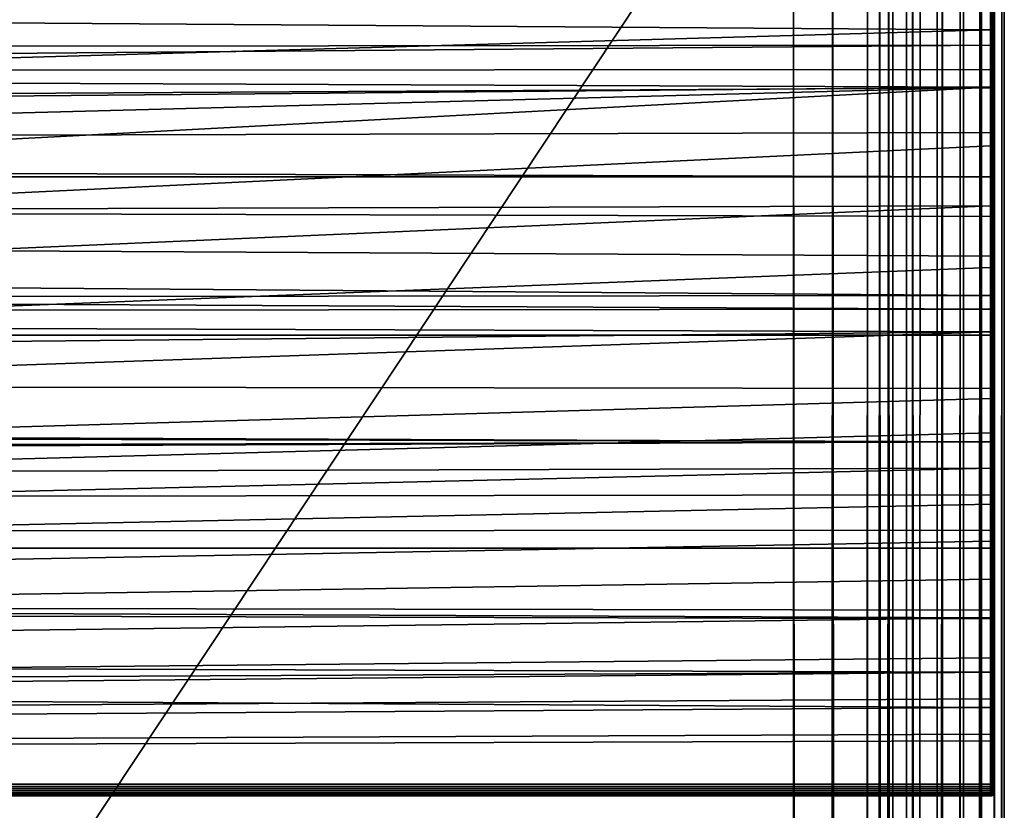
# Model space of a CAD drawing. Units: inches. Extents: x 0 to 79, y -118 to 0.
# Drawn here: x 78 to 79, y -1 to 0 of the extents above; entities that cross this region are included whole.
import ezdxf

# ---------------------------------------------------------------- set-up
doc = ezdxf.new("R2010")
doc.units = ezdxf.units.IN
doc.header["$MEASUREMENT"] = 0
doc.layers.add('72_EGR_BASE_CUSTOMARTICLE', color=7, linetype='Continuous')
doc.layers.add('SKP_2000_3000_D3G', color=7, linetype='Continuous')

# ---------------------------------------------------------------- blocks, each defined once
blk = doc.blocks.new('96edc851-5ce6-4d2b-ac42-7525db792c5b')
at = {"layer": 'SKP_2000_3000_D3G', "color": 0}
for points in [[(39.36614, 58.79385, 0.0045), (13.12205, 58.0433, 0.01968), (0, 59.0748, 0)], [(39.36614, 58.79385, 0.0045), (0, 59.0748, 0), (39.36614, 58.85013, 0.00303)], [(39.36759, 59.0748, 0.27531), (39.36614, 58.85013, 0.27256), (39.36759, 58.61478, 0.26547)], [(39.36759, 59.0748, 0.07846), (39.36614, 58.86368, 0.08147), (39.36759, 58.64754, 0.08735)], [(39.36759, 59.0748, 0.00028), (39.36759, 58.61478, 0.01012), (39.36614, 58.85013, 0.00303)], [(39.36893, 59.0748, 0.07759), (39.36759, 59.0748, 0.07846), (39.36893, 58.64751, 0.08647)], [(39.36893, 59.0748, 0.27444), (39.36759, 58.61478, 0.26547), (39.36893, 58.61481, 0.26459)], [(39.36893, 59.0748, 0.27444), (39.36759, 59.0748, 0.27531), (39.36759, 58.61478, 0.26547)], [(39.36893, 58.64751, 0.08647), (39.36759, 59.0748, 0.07846), (39.36759, 58.64754, 0.08735)], [(39.36893, 58.61481, 0.011), (39.36759, 58.61478, 0.01012), (39.36893, 59.0748, 0.00115)], [(39.36893, 59.0748, 0.00115), (39.36759, 58.61478, 0.01012), (39.36759, 59.0748, 0.00028)], [(39.36893, 59.0748, 0.07759), (39.3698, 58.64748, 0.08514), (39.3698, 59.0748, 0.07625)], [(39.36893, 59.0748, 0.27444), (39.36893, 58.61481, 0.26459), (39.3698, 59.0748, 0.2731)], [(39.3698, 59.0748, 0.2731), (39.36893, 58.61481, 0.26459), (39.3698, 58.61485, 0.26326)], [(39.36893, 59.0748, 0.07759), (39.36893, 58.64751, 0.08647), (39.3698, 58.64748, 0.08514)], [(39.3698, 59.0748, 0.00249), (39.3698, 58.61485, 0.01233), (39.36893, 58.61481, 0.011)], [(39.3698, 59.0748, 0.00249), (39.36893, 58.61481, 0.011), (39.36893, 59.0748, 0.00115)], [(39.37008, 58.64743, 0.1919), (39.3698, 58.86458, 0.19663), (39.37008, 59.0748, 0.20079)], [(39.3698, 59.0748, 0.2731), (39.3698, 58.61485, 0.26326), (39.37008, 59.0748, 0.27165)], [(39.37008, 59.0748, 0.27165), (39.3698, 58.61485, 0.26326), (39.37008, 58.61489, 0.26181)], [(39.3698, 59.0748, 0.07625), (39.37008, 58.64743, 0.08369), (39.37008, 59.0748, 0.0748)], [(39.3698, 59.0748, 0.07625), (39.3698, 58.64748, 0.08514), (39.37008, 58.64743, 0.08369)], [(39.37008, 59.0748, 0.00394), (39.3698, 58.61485, 0.01233), (39.3698, 59.0748, 0.00249)], [(39.37008, 59.0748, 0.00394), (39.37008, 58.61489, 0.01378), (39.3698, 58.61485, 0.01233)], [(39.37008, 58.64743, 0.08369), (39.37008, 58.61489, 0.01378), (39.37008, 59.0748, 0.00394)], [(39.37008, 58.64743, 0.08369), (39.37008, 59.0748, 0.00394), (39.37008, 59.0748, 0.0748)], [(39.37008, 58.61489, 0.26181), (39.37008, 58.64743, 0.1919), (39.37008, 59.0748, 0.27165)], [(39.37008, 59.0748, 0.27165), (39.37008, 58.64743, 0.1919), (39.37008, 59.0748, 0.20079)], [(39.20925, 59.05512, 0.18383), (39.17012, 59.05512, 0.17717), (39.18994, 29.58662, 0.17884)], [(39.20925, 59.05512, 0.09176), (39.18994, 29.58662, 0.09675), (39.17012, 59.05512, 0.09843)], [(39.20933, 29.58662, 0.18387), (39.20925, 59.05512, 0.18383), (39.18994, 29.58662, 0.17884)], [(39.20933, 29.58662, 0.09173), (39.18994, 29.58662, 0.09675), (39.20925, 59.05512, 0.09176)], [(39.24396, 59.05512, 0.20309), (39.20925, 59.05512, 0.18383), (39.22758, 29.58662, 0.19209)], [(39.22758, 29.58662, 0.0835), (39.20933, 29.58662, 0.09173), (39.20925, 59.05512, 0.09176)], [(39.22758, 29.58662, 0.19209), (39.20925, 59.05512, 0.18383), (39.20933, 29.58662, 0.18387)], [(39.24396, 59.05512, 0.0725), (39.22758, 29.58662, 0.0835), (39.20925, 59.05512, 0.09176)], [(39.24396, 59.05512, 0.20309), (39.22758, 29.58662, 0.19209), (39.24395, 39.37008, 0.20309)], [(39.24396, 39.37008, 0.0725), (39.22758, 29.58662, 0.0835), (39.24396, 59.05512, 0.0725)], [(39.26502, 59.05512, 0.2154), (39.24396, 59.05512, 0.20309), (39.24395, 39.37008, 0.20309)], [(39.25591, 59.05512, 0.06451), (39.24396, 39.37008, 0.0725), (39.24396, 59.05512, 0.0725)], [(39.36614, 58.82118, 0.08253), (0, 58.90617, 0.08054), (0, 58.73621, 0.08494)], [(39.36614, 58.86118, 0.19406), (13.12337, 58.73621, 0.19066), (13.12337, 58.90617, 0.19505)], [(39.36759, 58.86463, 0.19442), (39.36614, 58.75437, 0.19119), (39.36614, 58.86118, 0.19406)], [(39.36759, 58.64754, 0.18824), (39.36614, 58.75437, 0.19119), (39.36759, 58.86463, 0.19442)], [(39.36759, 58.64754, 0.08735), (39.36614, 58.86368, 0.08147), (39.36614, 58.82118, 0.08253)], [(39.36759, 58.86463, 0.19442), (39.3698, 58.86458, 0.19663), (39.36893, 58.64751, 0.18912)], [(39.36893, 58.64751, 0.18912), (39.36759, 58.64754, 0.18824), (39.36759, 58.86463, 0.19442)], [(39.3698, 58.86458, 0.19663), (39.3698, 58.64748, 0.19045), (39.36893, 58.64751, 0.18912)], [(39.3698, 58.86458, 0.19663), (39.37008, 58.64743, 0.1919), (39.3698, 58.64748, 0.19045)], [(39.36614, 58.75437, 0.19119), (13.12337, 58.73621, 0.19066), (39.36614, 58.86118, 0.19406)], [(39.36614, 58.85013, 0.27256), (19.68504, 58.81412, 0.27164), (39.36614, 58.73678, 0.26945)], [(39.36759, 58.61478, 0.26547), (39.36614, 58.85013, 0.27256), (39.36614, 58.73678, 0.26945)], [(39.36759, 58.61478, 0.01012), (39.36614, 58.79385, 0.0045), (39.36614, 58.85013, 0.00303)], [(39.36614, 58.82118, 0.08253), (0, 58.73621, 0.08494), (39.36614, 58.77869, 0.0837)], [(39.36614, 58.73678, 0.26945), (19.68504, 58.81412, 0.27164), (19.68504, 58.55826, 0.26408)], [(39.36759, 58.64754, 0.08735), (39.36614, 58.82118, 0.08253), (39.36614, 58.77869, 0.0837)], [(39.36614, 58.73678, 0.00614), (13.12205, 58.0433, 0.01968), (39.36614, 58.79385, 0.0045)], [(39.36759, 58.61478, 0.01012), (39.36614, 58.73678, 0.00614), (39.36614, 58.79385, 0.0045)], [(39.36614, 58.77869, 0.0837), (0, 58.73621, 0.08494), (23.972, 58.64755, 0.08762)], [(39.36614, 58.77869, 0.0837), (23.972, 58.64755, 0.08762), (39.36614, 58.73621, 0.08494)], [(39.36759, 58.64754, 0.08735), (39.36614, 58.77869, 0.0837), (39.36614, 58.73621, 0.08494)], [(39.36614, 58.64755, 0.18796), (13.12337, 58.73621, 0.19066), (39.36614, 58.75437, 0.19119)], [(39.36759, 58.64754, 0.18824), (39.36614, 58.64755, 0.18796), (39.36614, 58.75437, 0.19119)], [(39.36614, 58.73678, 0.00614), (26.2441, 58.0433, 0.01968), (13.12205, 58.0433, 0.01968)], [(39.36614, 58.64755, 0.18796), (13.12337, 58.64755, 0.18797), (13.12337, 58.73621, 0.19066)], [(39.36614, 58.73678, 0.26945), (19.68504, 58.55826, 0.26408), (39.36614, 58.61887, 0.26587)], [(39.36614, 58.73621, 0.08494), (23.972, 58.64755, 0.08762), (39.36614, 58.69188, 0.08627)], [(39.36614, 58.67858, 0.0079), (26.2441, 58.0433, 0.01968), (39.36614, 58.73678, 0.00614)], [(39.36759, 58.61478, 0.26547), (39.36614, 58.73678, 0.26945), (39.36614, 58.61887, 0.26587)], [(39.36759, 58.61478, 0.01012), (39.36614, 58.67858, 0.0079), (39.36614, 58.73678, 0.00614)], [(39.36759, 58.64754, 0.08735), (39.36614, 58.73621, 0.08494), (39.36614, 58.69188, 0.08627)], [(39.36614, 58.69188, 0.08627), (23.972, 58.64755, 0.08762), (39.36614, 58.64755, 0.08762)], [(39.36759, 58.64754, 0.08735), (39.36614, 58.69188, 0.08627), (39.36614, 58.64755, 0.08762)], [(39.36614, 58.61887, 0.00972), (26.2441, 58.0433, 0.01968), (39.36614, 58.67858, 0.0079)], [(39.36759, 58.61478, 0.01012), (39.36614, 58.61887, 0.00972), (39.36614, 58.67858, 0.0079)], [(39.36614, 58.52943, 0.0911), (23.972, 58.64755, 0.08762), (0, 58.49005, 0.09217)], [(39.36614, 58.5158, 0.18412), (13.12337, 58.64755, 0.18797), (39.36614, 58.64755, 0.18796)], [(39.36614, 58.5158, 0.18412), (13.12337, 58.49005, 0.18342), (13.12337, 58.64755, 0.18797)], [(39.36614, 58.60818, 0.08882), (23.972, 58.64755, 0.08762), (39.36614, 58.5688, 0.08998)], [(39.36614, 58.64755, 0.08762), (23.972, 58.64755, 0.08762), (39.36614, 58.60818, 0.08882)], [(39.36614, 58.5688, 0.08998), (23.972, 58.64755, 0.08762), (39.36614, 58.52943, 0.0911)], [(39.36759, 58.64754, 0.18824), (39.36614, 58.5158, 0.18412), (39.36614, 58.64755, 0.18796)], [(39.36759, 58.64754, 0.08735), (39.36614, 58.64755, 0.08762), (39.36614, 58.60818, 0.08882)], [(39.36759, 58.38403, 0.18117), (39.36614, 58.5158, 0.18412), (39.36759, 58.64754, 0.18824)], [(39.36759, 58.64754, 0.08735), (39.36614, 58.60818, 0.08882), (39.36614, 58.5688, 0.08998)], [(39.36759, 58.64754, 0.08735), (39.36614, 58.5688, 0.08998), (39.36614, 58.52943, 0.0911)], [(39.36759, 58.64754, 0.08735), (39.36614, 58.52943, 0.0911), (39.36759, 58.38403, 0.09442)], [(39.36893, 58.64751, 0.18912), (39.36759, 58.38403, 0.18117), (39.36759, 58.64754, 0.18824)], [(39.36893, 58.64751, 0.08647), (39.36759, 58.64754, 0.08735), (39.36759, 58.38403, 0.09442)], [(39.36893, 58.38401, 0.18204), (39.36759, 58.38403, 0.18117), (39.36893, 58.64751, 0.18912)], [(39.36893, 58.64751, 0.08647), (39.36759, 58.38403, 0.09442), (39.36893, 58.38401, 0.09355)], [(39.36893, 58.64751, 0.18912), (39.3698, 58.38398, 0.18338), (39.36893, 58.38401, 0.18204)], [(39.36893, 58.64751, 0.18912), (39.3698, 58.64748, 0.19045), (39.3698, 58.38398, 0.18338)], [(39.36893, 58.64751, 0.08647), (39.3698, 58.38398, 0.09221), (39.3698, 58.64748, 0.08514)], [(39.36893, 58.64751, 0.08647), (39.36893, 58.38401, 0.09355), (39.3698, 58.38398, 0.09221)], [(39.3698, 58.64748, 0.19045), (39.37008, 58.38395, 0.18483), (39.3698, 58.38398, 0.18338)], [(39.3698, 58.64748, 0.19045), (39.37008, 58.64743, 0.1919), (39.37008, 58.38395, 0.18483)], [(39.3698, 58.64748, 0.08514), (39.3698, 58.38398, 0.09221), (39.37008, 58.64743, 0.08369)], [(39.37008, 58.64743, 0.08369), (39.3698, 58.38398, 0.09221), (39.37008, 58.03543, 0.09449)], [(39.37008, 58.64743, 0.08369), (39.37008, 58.0433, 0.02362), (39.37008, 58.35058, 0.02055)], [(39.37008, 58.61489, 0.26181), (39.37008, 58.38395, 0.18483), (39.37008, 58.64743, 0.1919)], [(39.37008, 58.64743, 0.08369), (39.37008, 58.04029, 0.02422), (39.37008, 58.0433, 0.02362)], [(39.37008, 58.64743, 0.08369), (39.37008, 58.03603, 0.02848), (39.37008, 58.03774, 0.02592)], [(39.37008, 58.03543, 0.09449), (39.37008, 58.03603, 0.02848), (39.37008, 58.64743, 0.08369)], [(39.37008, 58.64743, 0.08369), (39.37008, 58.35058, 0.02055), (39.37008, 58.61489, 0.01378)], [(39.37008, 58.64743, 0.08369), (39.37008, 58.03774, 0.02592), (39.37008, 58.04029, 0.02422)], [(39.36614, 58.61887, 0.26587), (19.68504, 58.55826, 0.26408), (39.36614, 58.49348, 0.26228)], [(39.36614, 58.55729, 0.01154), (26.2441, 58.0433, 0.01968), (39.36614, 58.61887, 0.00972)], [(39.36759, 58.61478, 0.26547), (39.36614, 58.61887, 0.26587), (39.36614, 58.49348, 0.26228)], [(39.36759, 58.61478, 0.01012), (39.36614, 58.55729, 0.01154), (39.36614, 58.61887, 0.00972)], [(39.36759, 58.61478, 0.26547), (39.36614, 58.49348, 0.26228), (39.36759, 58.3505, 0.2587)], [(39.36759, 58.3505, 0.01689), (39.36614, 58.49348, 0.01331), (39.36759, 58.61478, 0.01012)], [(39.36759, 58.61478, 0.01012), (39.36614, 58.49348, 0.01331), (39.36614, 58.55729, 0.01154)], [(39.36893, 58.61481, 0.26459), (39.36759, 58.61478, 0.26547), (39.36893, 58.35052, 0.25782)], [(39.36893, 58.35052, 0.01777), (39.36759, 58.61478, 0.01012), (39.36893, 58.61481, 0.011)], [(39.36893, 58.35052, 0.25782), (39.36759, 58.61478, 0.26547), (39.36759, 58.3505, 0.2587)], [(39.36893, 58.35052, 0.01777), (39.36759, 58.3505, 0.01689), (39.36759, 58.61478, 0.01012)], [(39.3698, 58.61485, 0.26326), (39.36893, 58.35052, 0.25782), (39.3698, 58.35055, 0.25649)], [(39.3698, 58.61485, 0.26326), (39.36893, 58.61481, 0.26459), (39.36893, 58.35052, 0.25782)], [(39.3698, 58.61485, 0.01233), (39.3698, 58.35055, 0.0191), (39.36893, 58.35052, 0.01777)], [(39.3698, 58.61485, 0.01233), (39.36893, 58.35052, 0.01777), (39.36893, 58.61481, 0.011)], [(39.37008, 58.61489, 0.26181), (39.3698, 58.61485, 0.26326), (39.3698, 58.35055, 0.25649)], [(39.37008, 58.61489, 0.26181), (39.3698, 58.35055, 0.25649), (39.37008, 58.0433, 0.25197)], [(39.37008, 58.61489, 0.01378), (39.37008, 58.35058, 0.02055), (39.3698, 58.35055, 0.0191)], [(39.37008, 58.61489, 0.01378), (39.3698, 58.35055, 0.0191), (39.3698, 58.61485, 0.01233)], [(39.37008, 58.0433, 0.25197), (39.37008, 58.38395, 0.18483), (39.37008, 58.61489, 0.26181)], [(39.36614, 58.49348, 0.26228), (19.68504, 58.55826, 0.26408), (19.68504, 58.29878, 0.25806)], [(39.36614, 58.49348, 0.01331), (26.2441, 58.0433, 0.01968), (39.36614, 58.55729, 0.01154)], [(39.36614, 58.52943, 0.0911), (0, 58.49005, 0.09217), (39.36614, 58.49005, 0.09217)], [(39.36759, 58.38403, 0.09442), (39.36614, 58.52943, 0.0911), (39.36614, 58.49005, 0.09217)], [(39.36614, 58.38403, 0.18089), (13.12337, 58.49005, 0.18342), (39.36614, 58.5158, 0.18412)], [(39.36759, 58.38403, 0.18117), (39.36614, 58.38403, 0.18089), (39.36614, 58.5158, 0.18412)], [(39.36614, 58.49348, 0.26228), (19.68504, 58.29878, 0.25806), (39.36614, 58.35769, 0.25912)], [(39.36614, 58.42707, 0.01497), (26.2441, 58.0433, 0.01968), (39.36614, 58.49348, 0.01331)], [(39.36759, 58.3505, 0.2587), (39.36614, 58.49348, 0.26228), (39.36614, 58.35769, 0.25912)], [(39.36759, 58.3505, 0.01689), (39.36614, 58.42707, 0.01497), (39.36614, 58.49348, 0.01331)], [(39.36614, 58.38403, 0.09469), (0, 58.49005, 0.09217), (0, 58.27799, 0.0966)], [(39.36614, 58.49005, 0.09217), (0, 58.49005, 0.09217), (39.36614, 58.43704, 0.0935)], [(39.36614, 58.43704, 0.0935), (0, 58.49005, 0.09217), (39.36614, 58.38403, 0.09469)], [(39.36614, 58.38403, 0.18089), (13.12337, 58.27799, 0.17899), (13.12337, 58.49005, 0.18342)], [(39.36759, 58.38403, 0.09442), (39.36614, 58.49005, 0.09217), (39.36614, 58.43704, 0.0935)], [(39.36759, 58.38403, 0.09442), (39.36614, 58.43704, 0.0935), (39.36614, 58.38403, 0.09469)], [(39.36614, 58.39277, 0.01575), (26.2441, 58.0433, 0.01968), (39.36614, 58.42707, 0.01497)], [(39.36759, 58.3505, 0.01689), (39.36614, 58.39277, 0.01575), (39.36614, 58.42707, 0.01497)], [(39.36614, 58.35769, 0.01647), (26.2441, 58.0433, 0.01968), (39.36614, 58.39277, 0.01575)], [(39.36759, 58.3505, 0.01689), (39.36614, 58.35769, 0.01647), (39.36614, 58.39277, 0.01575)], [(39.36614, 58.38403, 0.09469), (0, 58.27799, 0.0966), (39.36614, 58.33101, 0.09572)], [(39.36614, 58.2959, 0.17926), (13.12337, 58.27799, 0.17899), (39.36614, 58.38403, 0.18089)], [(39.36807, 58.032, 0.17767), (39.36614, 58.20777, 0.1781), (39.36759, 58.38403, 0.18117)], [(39.36759, 58.38403, 0.18117), (39.36614, 58.2959, 0.17926), (39.36614, 58.38403, 0.18089)], [(39.36759, 58.38403, 0.18117), (39.36614, 58.20777, 0.1781), (39.36614, 58.2959, 0.17926)], [(39.36759, 58.38403, 0.09442), (39.36614, 58.33101, 0.09572), (39.36614, 58.27799, 0.0966)], [(39.36759, 58.38403, 0.09442), (39.36614, 58.27799, 0.0966), (39.36759, 58.1279, 0.09787)], [(39.36759, 58.38403, 0.09442), (39.36614, 58.38403, 0.09469), (39.36614, 58.33101, 0.09572)], [(39.36893, 58.38401, 0.18204), (39.36807, 58.032, 0.17767), (39.36759, 58.38403, 0.18117)], [(39.36893, 58.38401, 0.09355), (39.36759, 58.38403, 0.09442), (39.36893, 58.12878, 0.09699)], [(39.36893, 58.12878, 0.09699), (39.36759, 58.38403, 0.09442), (39.36759, 58.1279, 0.09787)], [(39.36917, 58.03292, 0.17859), (39.36807, 58.032, 0.17767), (39.36893, 58.38401, 0.18204)], [(39.36893, 58.38401, 0.18204), (39.3698, 58.38398, 0.18338), (39.36986, 58.03415, 0.17982)], [(39.36893, 58.38401, 0.18204), (39.36986, 58.03415, 0.17982), (39.36917, 58.03292, 0.17859)], [(39.36893, 58.38401, 0.09355), (39.36893, 58.12878, 0.09699), (39.3698, 58.1301, 0.09564)], [(39.36893, 58.38401, 0.09355), (39.3698, 58.1301, 0.09564), (39.3698, 58.38398, 0.09221)], [(39.3698, 58.38398, 0.18338), (39.37008, 58.03543, 0.1811), (39.36986, 58.03415, 0.17982)], [(39.3698, 58.38398, 0.18338), (39.37008, 58.38395, 0.18483), (39.37008, 58.03543, 0.1811)], [(39.3698, 58.38398, 0.09221), (39.3698, 58.1301, 0.09564), (39.37008, 58.03543, 0.09449)], [(39.37008, 58.03774, 0.24967), (39.37008, 58.38395, 0.18483), (39.37008, 58.04029, 0.25137)], [(39.37008, 58.03543, 0.2441), (39.37008, 58.38395, 0.18483), (39.37008, 58.03603, 0.24711)], [(39.37008, 58.04029, 0.25137), (39.37008, 58.38395, 0.18483), (39.37008, 58.0433, 0.25197)], [(39.37008, 58.38395, 0.18483), (39.37008, 58.03543, 0.2441), (39.37008, 58.03543, 0.1811)], [(39.37008, 58.03603, 0.24711), (39.37008, 58.38395, 0.18483), (39.37008, 58.03774, 0.24967)], [(39.36614, 58.35769, 0.25912), (19.68504, 58.29878, 0.25806), (39.36614, 58.2086, 0.25685)], [(39.36614, 58.32178, 0.01714), (26.2441, 58.0433, 0.01968), (39.36614, 58.35769, 0.01647)], [(39.36759, 58.3505, 0.2587), (39.36614, 58.35769, 0.25912), (39.36614, 58.2086, 0.25685)], [(39.36759, 58.3505, 0.01689), (39.36614, 58.32178, 0.01714), (39.36614, 58.35769, 0.01647)], [(39.36759, 58.3505, 0.2587), (39.36614, 58.2086, 0.25685), (39.36759, 58.0433, 0.25563)], [(39.36759, 58.3505, 0.01689), (39.36614, 58.28499, 0.01774), (39.36614, 58.32178, 0.01714)], [(39.36759, 58.3505, 0.01689), (39.36614, 58.24728, 0.01828), (39.36614, 58.28499, 0.01774)], [(39.36759, 58.13454, 0.01964), (39.36614, 58.24728, 0.01828), (39.36759, 58.3505, 0.01689)], [(39.36893, 58.35052, 0.25782), (39.36759, 58.3505, 0.2587), (39.36893, 58.0433, 0.25476)], [(39.36893, 58.13454, 0.02052), (39.36759, 58.3505, 0.01689), (39.36893, 58.35052, 0.01777)], [(39.36893, 58.0433, 0.25476), (39.36759, 58.3505, 0.2587), (39.36759, 58.0433, 0.25563)], [(39.36893, 58.13454, 0.02052), (39.36759, 58.13454, 0.01964), (39.36759, 58.3505, 0.01689)], [(39.3698, 58.35055, 0.25649), (39.36893, 58.35052, 0.25782), (39.36893, 58.0433, 0.25476)], [(39.3698, 58.35055, 0.25649), (39.36893, 58.0433, 0.25476), (39.3698, 58.0433, 0.25342)], [(39.3698, 58.35055, 0.0191), (39.36893, 58.13454, 0.02052), (39.36893, 58.35052, 0.01777)], [(39.3698, 58.35055, 0.0191), (39.3698, 58.13455, 0.02185), (39.36893, 58.13454, 0.02052)], [(39.37008, 58.35058, 0.02055), (39.3698, 58.13455, 0.02185), (39.3698, 58.35055, 0.0191)], [(39.37008, 58.35058, 0.02055), (39.37008, 58.0433, 0.02362), (39.3698, 58.13455, 0.02185)], [(39.3698, 58.35055, 0.25649), (39.3698, 58.0433, 0.25342), (39.37008, 58.0433, 0.25197)], [(39.36614, 58.33101, 0.09572), (0, 58.27799, 0.0966), (39.36614, 58.27799, 0.0966)], [(39.36614, 58.28499, 0.01774), (26.2441, 58.0433, 0.01968), (39.36614, 58.32178, 0.01714)], [(39.36614, 58.20777, 0.1781), (13.12337, 58.27799, 0.17899), (39.36614, 58.2959, 0.17926)], [(39.36614, 58.2086, 0.25685), (19.68504, 58.29878, 0.25806), (26.2441, 58.0433, 0.25591)], [(39.36614, 58.24728, 0.01828), (26.2441, 58.0433, 0.01968), (39.36614, 58.28499, 0.01774)], [(39.36614, 58.27799, 0.0966), (0, 58.27799, 0.0966), (39.36614, 58.21637, 0.0974)], [(39.36614, 58.15474, 0.09797), (0, 58.27799, 0.0966), (13.12205, 58.0315, 0.09843)], [(39.36614, 58.21637, 0.0974), (0, 58.27799, 0.0966), (39.36614, 58.15474, 0.09797)], [(39.36614, 58.11964, 0.1774), (26.2441, 58.0315, 0.17717), (13.12337, 58.27799, 0.17899)], [(39.36614, 58.11964, 0.1774), (13.12337, 58.27799, 0.17899), (39.36614, 58.20777, 0.1781)], [(39.36759, 58.1279, 0.09787), (39.36614, 58.27799, 0.0966), (39.36614, 58.21637, 0.0974)], [(39.36614, 58.2086, 0.01874), (26.2441, 58.0433, 0.01968), (39.36614, 58.24728, 0.01828)], [(39.36759, 58.13454, 0.01964), (39.36614, 58.2086, 0.01874), (39.36614, 58.24728, 0.01828)], [(39.36759, 58.1279, 0.09787), (39.36614, 58.21637, 0.0974), (39.36614, 58.15474, 0.09797)], [(39.36614, 58.2086, 0.25685), (26.2441, 58.0433, 0.25591), (39.36614, 58.0433, 0.25591)], [(39.36614, 58.16891, 0.01912), (26.2441, 58.0433, 0.01968), (39.36614, 58.2086, 0.01874)], [(39.36759, 58.0433, 0.25563), (39.36614, 58.2086, 0.25685), (39.36614, 58.0433, 0.25591)], [(39.36759, 58.13454, 0.01964), (39.36614, 58.16891, 0.01912), (39.36614, 58.2086, 0.01874)], [(39.36614, 58.20777, 0.1781), (39.36614, 58.0315, 0.17717), (39.36614, 58.11964, 0.1774)], [(39.36807, 58.032, 0.17767), (39.36614, 58.0315, 0.17717), (39.36614, 58.20777, 0.1781)], [(39.36614, 58.12816, 0.01941), (26.2441, 58.0433, 0.01968), (39.36614, 58.16891, 0.01912)], [(39.36759, 58.13454, 0.01964), (39.36614, 58.12816, 0.01941), (39.36614, 58.16891, 0.01912)], [(39.36614, 58.15474, 0.09797), (13.12205, 58.0315, 0.09843), (26.2441, 58.0315, 0.09843)], [(39.36614, 58.15474, 0.09797), (26.2441, 58.0315, 0.09843), (39.36614, 58.09312, 0.09831)], [(39.36759, 58.1279, 0.09787), (39.36614, 58.15474, 0.09797), (39.36614, 58.09312, 0.09831)], [(39.36614, 58.08631, 0.0196), (26.2441, 58.0433, 0.01968), (39.36614, 58.12816, 0.01941)], [(39.36759, 58.13454, 0.01964), (39.36614, 58.08631, 0.0196), (39.36614, 58.12816, 0.01941)], [(39.36759, 58.0433, 0.01996), (39.36614, 58.08631, 0.0196), (39.36759, 58.13454, 0.01964)], [(39.36759, 58.1279, 0.09787), (39.36614, 58.0315, 0.09843), (39.36743, 58.03171, 0.09821)], [(39.36759, 58.1279, 0.09787), (39.36614, 58.09312, 0.09831), (39.36614, 58.0315, 0.09843)], [(39.36893, 58.12878, 0.09699), (39.36743, 58.03171, 0.09821), (39.36866, 58.03241, 0.09752)], [(39.36893, 58.12878, 0.09699), (39.36759, 58.1279, 0.09787), (39.36743, 58.03171, 0.09821)], [(39.36893, 58.13454, 0.02052), (39.36759, 58.0433, 0.01996), (39.36759, 58.13454, 0.01964)], [(39.36893, 58.0433, 0.02083), (39.36759, 58.0433, 0.01996), (39.36893, 58.13454, 0.02052)], [(39.36893, 58.12878, 0.09699), (39.36866, 58.03241, 0.09752), (39.36958, 58.03351, 0.09641)], [(39.3698, 58.13455, 0.02185), (39.3698, 58.0433, 0.02217), (39.36893, 58.13454, 0.02052)], [(39.36893, 58.13454, 0.02052), (39.3698, 58.0433, 0.02217), (39.36893, 58.0433, 0.02083)], [(39.3698, 58.1301, 0.09564), (39.36893, 58.12878, 0.09699), (39.36958, 58.03351, 0.09641)], [(39.3698, 58.1301, 0.09564), (39.36958, 58.03351, 0.09641), (39.37008, 58.03543, 0.09449)], [(39.3698, 58.13455, 0.02185), (39.37008, 58.0433, 0.02362), (39.3698, 58.0433, 0.02217)], [(39.36614, 58.0315, 0.17717), (26.2441, 58.0315, 0.17717), (39.36614, 58.11964, 0.1774)], [(39.36614, 58.09312, 0.09831), (26.2441, 58.0315, 0.09843), (39.36614, 58.0315, 0.09843)], [(39.36614, 58.0433, 0.01968), (26.2441, 58.0433, 0.01968), (39.36614, 58.08631, 0.0196)], [(39.36759, 58.0433, 0.01996), (39.36614, 58.0433, 0.01968), (39.36614, 58.08631, 0.0196)], [(39.36614, 58.041, 0.25568), (26.2441, 58.0433, 0.25591), (19.68898, 58.03896, 0.25508)], [(39.36614, 58.041, 0.01991), (19.68898, 58.03896, 0.02051), (26.2441, 58.0433, 0.01968)], [(39.36614, 58.041, 0.25568), (19.68898, 58.03896, 0.25508), (39.36614, 58.03878, 0.25501)], [(39.36614, 58.03878, 0.02058), (19.68898, 58.03896, 0.02051), (39.36614, 58.041, 0.01991)], [(39.36614, 58.0433, 0.25591), (26.2441, 58.0433, 0.25591), (39.36614, 58.041, 0.25568)], [(39.36614, 58.041, 0.01991), (26.2441, 58.0433, 0.01968), (39.36614, 58.0433, 0.01968)], [(-39.36614, 58.0315, 0.17717), (39.36614, 58.0315, 0.23294), (-39.36614, 58.0315, 0.18832)], [(39.36614, 58.0315, 0.23294), (-39.36614, 58.0315, 0.17717), (39.36614, 58.0315, 0.17717)], [(-39.36614, 58.0315, 0.2441), (39.36614, 58.0315, 0.23294), (39.36614, 58.0315, 0.2441)], [(-39.36614, 58.0315, 0.18832), (39.36614, 58.0315, 0.23294), (-39.36614, 58.0315, 0.2441)], [(-39.36614, 58.0315, 0.03149), (39.36614, 58.0315, 0.08727), (-39.36614, 58.0315, 0.04265)], [(-39.36614, 58.0315, 0.04265), (39.36614, 58.0315, 0.08727), (-39.36614, 58.0315, 0.09843)], [(-39.36614, 58.0315, 0.09843), (39.36614, 58.0315, 0.08727), (39.36614, 58.0315, 0.09843)], [(39.36614, 58.0315, 0.08727), (-39.36614, 58.0315, 0.03149), (39.36614, 58.0315, 0.03149)], [(39.36614, 58.03674, 0.25391), (19.68898, 58.03896, 0.25508), (19.68898, 58.03495, 0.25245)], [(39.36614, 58.03878, 0.25501), (19.68898, 58.03896, 0.25508), (39.36614, 58.03674, 0.25391)], [(39.36614, 58.03674, 0.02168), (19.68898, 58.03896, 0.02051), (39.36614, 58.03878, 0.02058)], [(39.36614, 58.03674, 0.02168), (19.68898, 58.03495, 0.02314), (19.68898, 58.03896, 0.02051)], [(39.36614, 58.03674, 0.25391), (19.68898, 58.03495, 0.25245), (39.36614, 58.03495, 0.25245)], [(39.36614, 58.03495, 0.02314), (19.68898, 58.03495, 0.02314), (39.36614, 58.03674, 0.02168)], [(19.68898, 58.03495, 0.25245), (19.68898, 58.03232, 0.24844), (39.36614, 58.03349, 0.25066)], [(39.36614, 58.03495, 0.25245), (19.68898, 58.03495, 0.25245), (39.36614, 58.03349, 0.25066)], [(19.68898, 58.03232, 0.02715), (19.68898, 58.03495, 0.02314), (39.36614, 58.03349, 0.02493)], [(39.36614, 58.03349, 0.02493), (19.68898, 58.03495, 0.02314), (39.36614, 58.03495, 0.02314)], [(39.36614, 58.03349, 0.25066), (19.68898, 58.03232, 0.24844), (39.36614, 58.0324, 0.24862)], [(19.68898, 58.03232, 0.02715), (39.36614, 58.03349, 0.02493), (39.36614, 58.0324, 0.02698)], [(39.36614, 58.0324, 0.24862), (19.68898, 58.03232, 0.24844), (39.36614, 58.03172, 0.2464)], [(39.36614, 58.03172, 0.02919), (19.68898, 58.03232, 0.02715), (39.36614, 58.0324, 0.02698)], [(19.68898, 58.03232, 0.24844), (26.2441, 58.0315, 0.2441), (39.36614, 58.03172, 0.2464)], [(26.2441, 58.0315, 0.03149), (19.68898, 58.03232, 0.02715), (39.36614, 58.03172, 0.02919)], [(39.36614, 58.03172, 0.2464), (26.2441, 58.0315, 0.2441), (39.36614, 58.0315, 0.2441)], [(26.2441, 58.0315, 0.03149), (39.36614, 58.03172, 0.02919), (39.36614, 58.0315, 0.03149)], [(39.36759, 58.03178, 0.1939), (39.36614, 58.0315, 0.17717), (39.36807, 58.032, 0.17767)], [(39.36759, 58.03178, 0.2441), (39.36614, 58.0315, 0.23294), (39.36759, 58.03178, 0.22737)], [(39.36759, 58.03178, 0.21063), (39.36614, 58.0315, 0.19948), (39.36759, 58.03178, 0.1939)], [(39.36759, 58.03178, 0.22737), (39.36614, 58.0315, 0.22179), (39.36759, 58.03178, 0.21063)], [(39.36614, 58.0315, 0.09843), (39.36759, 58.03178, 0.08169), (39.36743, 58.03171, 0.09821)], [(39.36759, 58.03178, 0.08169), (39.36614, 58.0315, 0.07611), (39.36759, 58.03178, 0.06496)], [(39.36759, 58.03178, 0.04823), (39.36614, 58.0315, 0.04265), (39.36759, 58.03178, 0.03149)], [(39.36759, 58.03178, 0.06496), (39.36614, 58.0315, 0.0538), (39.36759, 58.03178, 0.04823)], [(39.36743, 58.03171, 0.09821), (39.36893, 58.03265, 0.08169), (39.36866, 58.03241, 0.09752)], [(39.36743, 58.03171, 0.09821), (39.36759, 58.03178, 0.08169), (39.36893, 58.03265, 0.08169)], [(39.36759, 58.03178, 0.22737), (39.36893, 58.03265, 0.21063), (39.36893, 58.03265, 0.22737)], [(39.36759, 58.03178, 0.1939), (39.36807, 58.032, 0.17767), (39.36893, 58.03265, 0.1939)], [(39.36893, 58.03265, 0.2441), (39.36759, 58.03178, 0.22737), (39.36893, 58.03265, 0.22737)], [(39.36759, 58.03178, 0.21063), (39.36893, 58.03265, 0.1939), (39.36893, 58.03265, 0.21063)], [(39.36759, 58.03178, 0.21063), (39.36759, 58.03178, 0.1939), (39.36893, 58.03265, 0.1939)], [(39.36759, 58.03178, 0.2441), (39.36759, 58.03178, 0.22737), (39.36893, 58.03265, 0.2441)], [(39.36759, 58.03178, 0.22737), (39.36759, 58.03178, 0.21063), (39.36893, 58.03265, 0.21063)], [(39.36759, 58.03178, 0.08169), (39.36759, 58.03178, 0.06496), (39.36893, 58.03265, 0.06496)], [(39.36759, 58.03178, 0.06496), (39.36759, 58.03178, 0.04823), (39.36893, 58.03265, 0.04823)], [(39.36759, 58.03178, 0.04823), (39.36759, 58.03178, 0.03149), (39.36893, 58.03265, 0.04823)], [(39.36893, 58.03265, 0.04823), (39.36759, 58.03178, 0.03149), (39.36893, 58.03265, 0.03149)], [(39.36759, 58.03178, 0.08169), (39.36893, 58.03265, 0.06496), (39.36893, 58.03265, 0.08169)], [(39.36759, 58.03178, 0.06496), (39.36893, 58.03265, 0.04823), (39.36893, 58.03265, 0.06496)], [(39.36986, 58.03415, 0.17982), (39.36893, 58.03265, 0.1939), (39.36917, 58.03292, 0.17859)], [(39.36986, 58.03415, 0.17982), (39.3698, 58.03399, 0.1939), (39.36893, 58.03265, 0.1939)], [(39.3698, 58.03399, 0.1939), (39.36893, 58.03265, 0.21063), (39.36893, 58.03265, 0.1939)], [(39.3698, 58.03399, 0.21063), (39.36893, 58.03265, 0.21063), (39.3698, 58.03399, 0.1939)], [(39.3698, 58.03399, 0.2441), (39.36893, 58.03265, 0.2441), (39.36893, 58.03265, 0.22737)], [(39.3698, 58.03399, 0.22737), (39.36893, 58.03265, 0.22737), (39.3698, 58.03399, 0.21063)], [(39.3698, 58.03399, 0.2441), (39.36893, 58.03265, 0.22737), (39.3698, 58.03399, 0.22737)], [(39.3698, 58.03399, 0.21063), (39.36893, 58.03265, 0.22737), (39.36893, 58.03265, 0.21063)], [(39.3698, 58.03399, 0.08169), (39.36958, 58.03351, 0.09641), (39.36893, 58.03265, 0.08169)], [(39.3698, 58.03399, 0.06496), (39.36893, 58.03265, 0.06496), (39.3698, 58.03399, 0.04823)], [(39.3698, 58.03399, 0.04823), (39.36893, 58.03265, 0.04823), (39.36893, 58.03265, 0.03149)], [(39.3698, 58.03399, 0.06496), (39.36893, 58.03265, 0.08169), (39.36893, 58.03265, 0.06496)], [(39.3698, 58.03399, 0.04823), (39.36893, 58.03265, 0.06496), (39.36893, 58.03265, 0.04823)], [(39.3698, 58.03399, 0.04823), (39.36893, 58.03265, 0.03149), (39.3698, 58.03399, 0.03149)], [(39.3698, 58.03399, 0.08169), (39.36893, 58.03265, 0.08169), (39.3698, 58.03399, 0.06496)], [(39.37008, 58.03543, 0.09449), (39.36958, 58.03351, 0.09641), (39.3698, 58.03399, 0.08169)], [(39.37008, 58.03543, 0.22737), (39.3698, 58.03399, 0.22737), (39.3698, 58.03399, 0.21063)], [(39.37008, 58.03543, 0.2441), (39.3698, 58.03399, 0.22737), (39.37008, 58.03543, 0.22737)], [(39.37008, 58.03543, 0.21063), (39.3698, 58.03399, 0.1939), (39.37008, 58.03543, 0.1811)], [(39.37008, 58.03543, 0.21063), (39.3698, 58.03399, 0.21063), (39.3698, 58.03399, 0.1939)], [(39.37008, 58.03543, 0.2441), (39.3698, 58.03399, 0.2441), (39.3698, 58.03399, 0.22737)], [(39.37008, 58.03543, 0.1811), (39.3698, 58.03399, 0.1939), (39.36986, 58.03415, 0.17982)], [(39.37008, 58.03543, 0.22737), (39.3698, 58.03399, 0.21063), (39.37008, 58.03543, 0.21063)], [(39.37008, 58.03543, 0.09449), (39.3698, 58.03399, 0.08169), (39.37008, 58.03543, 0.08169)], [(39.37008, 58.03543, 0.06496), (39.3698, 58.03399, 0.04823), (39.37008, 58.03543, 0.04823)], [(39.37008, 58.03543, 0.08169), (39.3698, 58.03399, 0.08169), (39.3698, 58.03399, 0.06496)], [(39.37008, 58.03543, 0.08169), (39.3698, 58.03399, 0.06496), (39.37008, 58.03543, 0.06496)], [(39.37008, 58.03543, 0.04823), (39.3698, 58.03399, 0.03149), (39.37008, 58.03543, 0.03149)], [(39.37008, 58.03543, 0.06496), (39.3698, 58.03399, 0.06496), (39.3698, 58.03399, 0.04823)], [(39.37008, 58.03543, 0.04823), (39.3698, 58.03399, 0.04823), (39.3698, 58.03399, 0.03149)], [(39.37008, 58.03603, 0.02848), (39.37008, 58.03543, 0.09449), (39.37008, 58.03543, 0.03149)]]:
    blk.add_3dface(points, dxfattribs=at)
blk = doc.blocks.new('974818b0-d2e9-4554-8f65-8c9034180552')
at = {"layer": 'SKP_2000_3000_D3G', "color": 0}
for points in [[(39.17012, -59.05512, 0.12303), (-39.17012, 59.05512, 0.12303), (-39.17012, -59.05512, 0.12303)], [(-39.17012, 59.05512, 0.12303), (39.17012, -59.05512, 0.12303), (39.17012, 59.05512, 0.12303)], [(39.17012, 59.05512, 0.04429), (-39.17012, -59.05512, 0.04429), (-39.17012, 59.05512, 0.04429)], [(-39.17012, -59.05512, 0.04429), (39.17012, 59.05512, 0.04429), (39.17012, -59.05512, 0.04429)], [(39.18994, 29.58662, 0.12471), (39.17012, 59.05512, 0.12303), (39.17012, 0, 0.12303)], [(39.18994, 29.58662, 0.04262), (39.17012, 0, 0.04429), (39.17012, 59.05512, 0.04429)], [(39.2792, 0, 0.16556), (39.26502, 59.05512, 0.16127), (39.24395, 19.68504, 0.14896)], [(39.26502, 59.05512, 0.16127), (39.24395, 39.37008, 0.14896), (39.24395, 19.68504, 0.14896)], [(39.25591, 59.05512, 0.01037), (39.24396, 19.68504, 0.01836), (39.24396, 39.37008, 0.01836)], [(39.27727, 0, 0.00218), (39.24396, 19.68504, 0.01836), (39.25591, 59.05512, 0.01037)], [(39.27727, 0, 0.00218), (39.25591, 59.05512, 0.01037), (39.26901, 59.05512, 0.00456)], [(39.28874, 59.05512, 0.16698), (39.26502, 59.05512, 0.16127), (39.2792, 0, 0.16556)], [(39.28266, 59.05512, 0.00111), (39.27727, 0, 0.00218), (39.26901, 59.05512, 0.00456)], [(39.31819, 59.05512, 0.00292), (39.27727, 0, 0.00218), (39.29626, 59.05512, 0)], [(39.29626, 59.05512, 0), (39.27727, 0, 0.00218), (39.28266, 59.05512, 0.00111)], [(39.34045, 0, 0.01262), (39.27727, 0, 0.00218), (39.31819, 59.05512, 0.00292)], [(39.31525, 0, 0.16514), (39.28874, 59.05512, 0.16698), (39.2792, 0, 0.16556)], [(39.31525, 0, 0.16514), (39.3131, 59.05512, 0.16561), (39.28874, 59.05512, 0.16698)], [(39.33603, 59.05512, 0.15726), (39.3131, 59.05512, 0.16561), (39.31525, 0, 0.16514)], [(39.34391, 0, 0.15243), (39.33603, 59.05512, 0.15726), (39.31525, 0, 0.16514)], [(39.34045, 0, 0.01262), (39.31819, 59.05512, 0.00292), (39.3393, 59.05512, 0.01192)], [(39.35558, 59.05512, 0.14266), (39.33603, 59.05512, 0.15726), (39.34391, 0, 0.15243)], [(39.35718, 59.05512, 0.02632), (39.34045, 0, 0.01262), (39.3393, 59.05512, 0.01192)], [(39.36502, 0, 0.03601), (39.34045, 0, 0.01262), (39.35718, 59.05512, 0.02632)], [(39.35558, 59.05512, 0.14266), (39.34391, 0, 0.15243), (39.3673, 0, 0.12785)], [(39.35558, 59.05512, 0.14266), (39.3673, 0, 0.12785), (39.37008, 59.05512, 0.12303)], [(39.37008, 59.05512, 0.04429), (39.36502, 0, 0.03601), (39.35718, 59.05512, 0.02632)], [(39.37008, 59.05512, 0.04429), (39.37774, 0, 0.06467), (39.36502, 0, 0.03601)], [(39.37008, 59.05512, 0.12303), (39.3673, 0, 0.12785), (39.37735, 59.05512, 0.10425)], [(39.37735, 59.05512, 0.10425), (39.3673, 0, 0.12785), (39.37901, 0, 0.096)], [(39.37735, 59.05512, 0.06307), (39.37774, 0, 0.06467), (39.37008, 59.05512, 0.04429)], [(39.37735, 59.05512, 0.10425), (39.37901, 0, 0.096), (39.37992, 59.05512, 0.08366)], [(39.37992, 59.05512, 0.08366), (39.37774, 0, 0.06467), (39.37735, 59.05512, 0.06307)], [(39.37992, 59.05512, 0.08366), (39.37901, 0, 0.096), (39.37774, 0, 0.06467)]]:
    blk.add_3dface(points, dxfattribs=at)
blk = doc.blocks.new('4ede0d94-fdbc-4c34-8137-8f06020b8c18')
at = {"color": 250, "true_color": 0x181818}
for name, p in [('96edc851-5ce6-4d2b-ac42-7525db792c5b', (0, 0)), ('974818b0-d2e9-4554-8f65-8c9034180552', (0, 0, 0.05413))]:
    blk.add_blockref(name, p, dxfattribs=at)
blk = doc.blocks.new('15d8ef38-5573-42df-a8f8-708876d103bd', base_point=(60.37181, 10.33789, -0.09843))
blk.add_blockref('4ede0d94-fdbc-4c34-8137-8f06020b8c18', (99.75173, -48.87471, -0.09843))

msp = doc.modelspace()

# ---------------------------------------------------------------- block references
at = {"layer": '72_EGR_BASE_CUSTOMARTICLE'}
msp.add_blockref('15d8ef38-5573-42df-a8f8-708876d103bd', (0, 0), dxfattribs=at)

doc.saveas('drawing.dxf')
